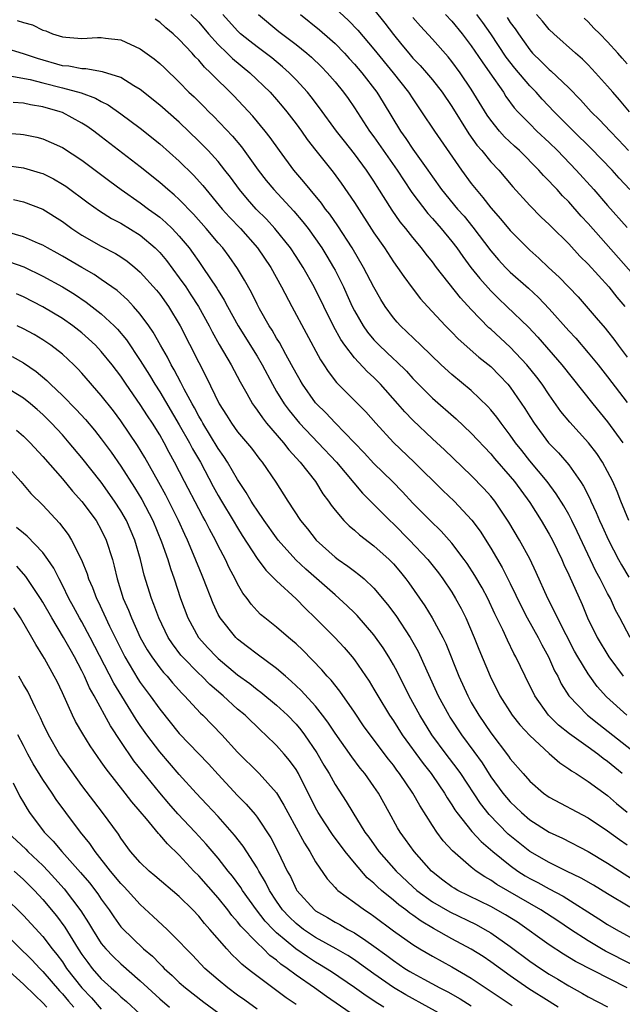
# Model space of a CAD drawing. Units: inches. Extents: x 2628000 to 2631000, y 1446000 to 1449000.
# Drawn here: x 2628671 to 2628733, y 1446139 to 1446240 of the extents above; entities that cross this region are included whole.
import ezdxf

# ---------------------------------------------------------------- set-up
doc = ezdxf.new("R2010")
doc.units = ezdxf.units.IN
doc.header["$MEASUREMENT"] = 0
doc.layers.add('LD26281446_2ft', color=215, linetype='Continuous')

msp = doc.modelspace()

# ---------------------------------------------------------------- linework, layer by layer
at = {"layer": 'LD26281446_2ft'}
for points, elevation in [([(2628688.21, 1446241), (2628689, 1446240.18), (2628690.01, 1446239), (2628691, 1446237.91), (2628691.93, 1446237), (2628692.46, 1446236.46), (2628694.26, 1446235), (2628696.33, 1446233), (2628697, 1446232.25), (2628697.58, 1446231.58), (2628698.05, 1446231), (2628699, 1446229.75), (2628699.56, 1446229), (2628700.15, 1446228.15), (2628701.02, 1446227.02), (2628702.8, 1446224.8), (2628703.65, 1446223.65), (2628705, 1446221.68), (2628707, 1446218.54), (2628708.07, 1446217), (2628709, 1446215.59), (2628709.43, 1446215), (2628710.06, 1446214.06), (2628710.91, 1446212.91), (2628711.79, 1446211.79), (2628712.5, 1446211), (2628714.35, 1446209), (2628715, 1446208.36), (2628715.66, 1446207.66), (2628717.78, 1446205.78), (2628719, 1446204.82), (2628719.91, 1446203.91), (2628720.76, 1446203), (2628721, 1446202.7), (2628722.5, 1446200.5), (2628723, 1446199.68), (2628723.44, 1446199), (2628724.92, 1446197), (2628725.94, 1446195.94), (2628727, 1446194.71), (2628728.22, 1446193), (2628728.53, 1446192.53), (2628729.19, 1446191.19), (2628729.27, 1446191), (2628729.84, 1446189.84), (2628730.18, 1446189), (2628730.44, 1446188.44), (2628731.08, 1446187), (2628732.12, 1446185), (2628732.44, 1446184.44), (2628733.18, 1446183.18)], 10014), ([(2628733.18, 1446189), (2628732.35, 1446191), (2628731.97, 1446191.97), (2628731.52, 1446193), (2628731, 1446194.03), (2628730.47, 1446195), (2628729.88, 1446195.88), (2628729.03, 1446197), (2628727.11, 1446199.11), (2628726.21, 1446200.21), (2628725, 1446201.92), (2628724.28, 1446203), (2628723.72, 1446203.72), (2628722.69, 1446205), (2628721, 1446206.82), (2628719, 1446208.66), (2628718.81, 1446208.81), (2628717, 1446210.69), (2628715.88, 1446211.88), (2628713.41, 1446215), (2628713, 1446215.56), (2628712.36, 1446216.36), (2628711.88, 1446217), (2628711, 1446218.06), (2628710.26, 1446219), (2628709.68, 1446219.68), (2628708.87, 1446220.87), (2628707.32, 1446223.32), (2628707, 1446223.85), (2628706.25, 1446225), (2628705, 1446226.68), (2628703.96, 1446227.96), (2628703.17, 1446229), (2628701.41, 1446231.41), (2628700.54, 1446232.54), (2628700.17, 1446233), (2628699, 1446234.27), (2628698.3, 1446235), (2628697.62, 1446235.62), (2628696.52, 1446236.52), (2628695, 1446237.65), (2628694.24, 1446238.24), (2628693.31, 1446239), (2628693, 1446239.29), (2628691.48, 1446241)], 10016), ([(2628695.13, 1446241), (2628697.24, 1446239.24), (2628699, 1446237.89), (2628700.11, 1446237), (2628700.59, 1446236.59), (2628701.61, 1446235.61), (2628702.2, 1446235), (2628703, 1446234.08), (2628703.88, 1446233), (2628704.35, 1446232.35), (2628705, 1446231.41), (2628706.56, 1446229), (2628707, 1446228.4), (2628709.39, 1446225), (2628710.81, 1446222.81), (2628711, 1446222.55), (2628712.53, 1446220.53), (2628713, 1446220.03), (2628713.92, 1446219), (2628715, 1446217.68), (2628715.52, 1446217), (2628716.12, 1446216.12), (2628716.95, 1446215), (2628717.86, 1446213.86), (2628719, 1446212.59), (2628719.8, 1446211.8), (2628720.66, 1446211), (2628722.87, 1446208.87), (2628723.84, 1446207.84), (2628726.3, 1446205), (2628729.48, 1446201), (2628731, 1446199.14), (2628732.56, 1446197)], 10018), ([(2628699.44, 1446241), (2628701.41, 1446239.41), (2628702.48, 1446238.48), (2628703, 1446238), (2628703.98, 1446237), (2628704.47, 1446236.47), (2628705, 1446235.88), (2628705.75, 1446235), (2628707.3, 1446233), (2628707.95, 1446231.95), (2628709.71, 1446229), (2628710.26, 1446228.26), (2628711, 1446227.14), (2628712.53, 1446225), (2628713, 1446224.31), (2628713.94, 1446223), (2628715.59, 1446221), (2628716.26, 1446220.26), (2628717.15, 1446219.15), (2628719, 1446216.71), (2628719.79, 1446215.79), (2628720.52, 1446215), (2628721, 1446214.52), (2628722.86, 1446212.86), (2628723.9, 1446211.9), (2628725, 1446210.75), (2628727, 1446208.5), (2628727.72, 1446207.72), (2628729, 1446206.22), (2628730.02, 1446205), (2628731, 1446203.78), (2628733, 1446201.14)], 10020), ([(2628703, 1446241.65), (2628704.38, 1446240.38), (2628705.36, 1446239.36), (2628707, 1446237.42), (2628708.98, 1446235), (2628710.56, 1446233), (2628711, 1446232.32), (2628711.9, 1446231), (2628713.23, 1446229), (2628715.99, 1446225), (2628717, 1446223.63), (2628717.5, 1446223), (2628718.2, 1446222.2), (2628719, 1446221.13), (2628720, 1446220), (2628721, 1446218.78), (2628723, 1446216.76), (2628723.94, 1446215.94), (2628724.92, 1446215), (2628726.01, 1446214.01), (2628727.97, 1446211.97), (2628729.84, 1446209.84), (2628730.76, 1446208.76), (2628731, 1446208.46), (2628731.64, 1446207.64), (2628732.09, 1446207), (2628733, 1446205.78)], 10022), ([(2628707, 1446241.5), (2628708.11, 1446240.11), (2628709, 1446238.92), (2628709.88, 1446237.88), (2628710.58, 1446237), (2628711, 1446236.51), (2628711.75, 1446235.75), (2628712.4, 1446235), (2628713, 1446234.28), (2628714, 1446233), (2628715, 1446231.52), (2628716.74, 1446228.74), (2628717.57, 1446227.57), (2628718.07, 1446227), (2628719, 1446225.86), (2628719.82, 1446225), (2628721.27, 1446223.27), (2628723, 1446221.35), (2628724.17, 1446220.17), (2628725, 1446219.4), (2628725.19, 1446219.19), (2628727, 1446217.43), (2628728.16, 1446216.16), (2628729, 1446215.33), (2628731.11, 1446213), (2628731.95, 1446211.95), (2628732.76, 1446211)], 10024), ([(2628714.36, 1446241), (2628715, 1446240.31), (2628716.06, 1446239), (2628717, 1446237.76), (2628718.11, 1446236.11), (2628718.91, 1446235), (2628720.29, 1446233), (2628720.56, 1446232.56), (2628721.41, 1446231.41), (2628721.79, 1446231), (2628723, 1446229.74), (2628723.74, 1446229), (2628725, 1446227.82), (2628725.84, 1446227), (2628727.78, 1446225), (2628729.59, 1446223), (2628731, 1446221.37), (2628733, 1446219.12)], 10028), ([(2628733.29, 1446223), (2628732.18, 1446224.18), (2628731.45, 1446225), (2628729.26, 1446227.26), (2628727.48, 1446229), (2628725.5, 1446231), (2628724.29, 1446232.29), (2628723.66, 1446233), (2628723, 1446233.67), (2628721.47, 1446235.47), (2628720.59, 1446236.59), (2628718.99, 1446239), (2628718.17, 1446240.17), (2628717.55, 1446241)], 10030), ([(2628733.23, 1446231), (2628732.22, 1446232.22), (2628731.53, 1446233), (2628731, 1446233.62), (2628729.75, 1446235), (2628729, 1446235.8), (2628728.41, 1446236.41), (2628727.69, 1446237), (2628725.46, 1446239), (2628725, 1446239.44), (2628724.3, 1446240.3), (2628723.69, 1446241)], 10034), ([(2628670.37, 1446240.37), (2628671, 1446240.16), (2628671.92, 1446239.92), (2628673, 1446239.37), (2628673.31, 1446239.31), (2628674, 1446239), (2628675, 1446238.69), (2628675.36, 1446238.64), (2628677, 1446238.52), (2628678.62, 1446238.62), (2628679, 1446238.62), (2628679.44, 1446238.56), (2628681, 1446238.39), (2628683, 1446237.47), (2628684.43, 1446236.43), (2628685, 1446235.95), (2628685.49, 1446235.49), (2628687, 1446234.02), (2628688, 1446233), (2628688.52, 1446232.52), (2628689.53, 1446231.52), (2628690.04, 1446231), (2628690.53, 1446230.53), (2628692.47, 1446228.47), (2628693.38, 1446227.38), (2628695.11, 1446225), (2628695.94, 1446223.94), (2628696.71, 1446223), (2628698.77, 1446220.77), (2628699.69, 1446219.69), (2628700.23, 1446219), (2628701, 1446217.95), (2628701.65, 1446217), (2628702.17, 1446216.17), (2628702.86, 1446215), (2628703, 1446214.73), (2628703.87, 1446213), (2628704.23, 1446212.23), (2628704.78, 1446211), (2628705, 1446210.56), (2628705.89, 1446209), (2628706.35, 1446208.35), (2628707, 1446207.57), (2628707.54, 1446207), (2628709, 1446205.62), (2628709.33, 1446205.33), (2628710.33, 1446204.33), (2628711, 1446203.58), (2628713, 1446201.57), (2628715.44, 1446199.44), (2628717, 1446197.98), (2628719, 1446195.87), (2628719.39, 1446195.39), (2628721, 1446193.53), (2628721.43, 1446193), (2628723, 1446190.86), (2628724.19, 1446189), (2628725, 1446187.61), (2628725.33, 1446187), (2628726.29, 1446185), (2628726.5, 1446184.5), (2628727, 1446183.44), (2628728.38, 1446180.38), (2628728.95, 1446179), (2628729.91, 1446177), (2628731.11, 1446175), (2628732.6, 1446173)], 10010), ([(2628733.3, 1446177), (2628732.26, 1446179), (2628731.81, 1446179.81), (2628731.28, 1446181), (2628731, 1446181.52), (2628730.25, 1446183), (2628729.8, 1446183.8), (2628727.88, 1446187.88), (2628727.32, 1446189), (2628727, 1446189.61), (2628726.5, 1446190.5), (2628725.73, 1446191.73), (2628724.79, 1446193), (2628723, 1446195.15), (2628722.18, 1446196.18), (2628721.54, 1446197), (2628721, 1446197.78), (2628720.05, 1446199), (2628719.62, 1446199.62), (2628719, 1446200.39), (2628718.71, 1446200.71), (2628717, 1446202.35), (2628715, 1446204.01), (2628713.9, 1446205), (2628711.8, 1446207), (2628710.39, 1446208.39), (2628709.73, 1446209), (2628709.38, 1446209.38), (2628709, 1446209.84), (2628708.15, 1446211), (2628707.7, 1446211.7), (2628707, 1446212.96), (2628705.94, 1446215), (2628704.75, 1446217), (2628703.29, 1446219.29), (2628702.47, 1446220.47), (2628702.04, 1446221), (2628701.61, 1446221.61), (2628700.44, 1446223), (2628699.8, 1446223.8), (2628698.78, 1446225), (2628697.3, 1446227), (2628696.34, 1446228.34), (2628695.83, 1446229), (2628694.55, 1446230.55), (2628692.62, 1446232.62), (2628690.23, 1446235), (2628689.59, 1446235.59), (2628689, 1446236.29), (2628688.65, 1446236.65), (2628688.34, 1446237), (2628687, 1446238.43), (2628686.39, 1446239), (2628685.63, 1446239.63), (2628685, 1446240.2), (2628684.52, 1446240.52)], 10012), ([(2628733.94, 1446213.94), (2628729, 1446219.5), (2628728.28, 1446220.28), (2628727, 1446221.75), (2628726.37, 1446222.37), (2628725.81, 1446223), (2628725.41, 1446223.41), (2628725, 1446223.87), (2628724.43, 1446224.43), (2628723.95, 1446225), (2628721.96, 1446227), (2628721.45, 1446227.45), (2628720.42, 1446228.42), (2628719.9, 1446229), (2628719, 1446230.13), (2628718.64, 1446230.64), (2628717, 1446233.32), (2628715.86, 1446235), (2628715, 1446236.17), (2628714.63, 1446236.63), (2628713, 1446238.46), (2628711.78, 1446239.78), (2628711, 1446240.69)], 10026), ([(2628720.67, 1446240.67), (2628721, 1446240.16), (2628721.5, 1446239.5), (2628721.83, 1446239), (2628723, 1446237.34), (2628723.29, 1446237), (2628724.17, 1446236.17), (2628725, 1446235.32), (2628725.18, 1446235.18), (2628727, 1446233.44), (2628728.21, 1446232.21), (2628729.31, 1446231), (2628730.17, 1446230.17), (2628731.26, 1446229), (2628732.12, 1446228.12), (2628733.15, 1446227)], 10032), ([(2628733, 1446235.91), (2628732.49, 1446236.49), (2628732.06, 1446237), (2628731, 1446238.18), (2628730.2, 1446239), (2628729.6, 1446239.59), (2628729, 1446240.24), (2628728.6, 1446240.59)], 10036), ([(2628732.97, 1446169), (2628730.89, 1446170.89), (2628729.94, 1446171.94), (2628729.17, 1446173), (2628729, 1446173.25), (2628727.94, 1446175), (2628727.6, 1446175.6), (2628726.74, 1446177.26), (2628725.85, 1446179), (2628725.59, 1446179.59), (2628724.85, 1446181), (2628723.66, 1446183.66), (2628723, 1446185.07), (2628721.95, 1446187), (2628720.85, 1446188.85), (2628719.4, 1446191), (2628719, 1446191.5), (2628718.3, 1446192.3), (2628717, 1446193.64), (2628714.25, 1446196.25), (2628713, 1446197.4), (2628711, 1446199.3), (2628710.16, 1446200.16), (2628709.46, 1446201), (2628707.69, 1446203), (2628707, 1446203.7), (2628706.31, 1446204.31), (2628705, 1446205.71), (2628704.01, 1446207), (2628703.59, 1446207.59), (2628702.89, 1446208.89), (2628701.84, 1446211), (2628700.87, 1446213), (2628699.74, 1446215), (2628699, 1446216.14), (2628698.42, 1446217), (2628696.81, 1446219), (2628695.95, 1446219.95), (2628694.91, 1446221), (2628694.01, 1446222.01), (2628693.19, 1446223), (2628692.27, 1446224.27), (2628691.7, 1446225), (2628691, 1446225.87), (2628689.96, 1446227), (2628689, 1446227.98), (2628687, 1446229.91), (2628685, 1446231.68), (2628683, 1446233.28), (2628682.34, 1446233.66), (2628681, 1446234.5), (2628679.11, 1446235.11), (2628677.4, 1446235.4), (2628677, 1446235.39), (2628675.66, 1446235.66), (2628675, 1446235.72), (2628672.45, 1446236.45), (2628671, 1446236.96), (2628669, 1446237.57)], 10008), ([(2628669.24, 1446234.76), (2628671.7, 1446234.3), (2628673, 1446233.95), (2628675, 1446233.45), (2628676.94, 1446232.94), (2628678.39, 1446232.39), (2628679, 1446232.03), (2628679.69, 1446231.69), (2628681, 1446230.79), (2628683, 1446229.32), (2628685, 1446227.71), (2628687, 1446225.91), (2628688.48, 1446224.48), (2628689.43, 1446223.43), (2628691.42, 1446221), (2628692.16, 1446220.16), (2628693.28, 1446219), (2628695.05, 1446217), (2628696.4, 1446215), (2628697.51, 1446213), (2628698.56, 1446211), (2628701.52, 1446205.52), (2628701.87, 1446205), (2628702.31, 1446204.31), (2628703.17, 1446203.17), (2628706.16, 1446200.16), (2628707.18, 1446199), (2628709.02, 1446197.02), (2628711.14, 1446195), (2628714.09, 1446192.09), (2628715.24, 1446191), (2628717.05, 1446189.05), (2628717.9, 1446187.9), (2628719, 1446186.15), (2628720.17, 1446184.17), (2628721, 1446182.53), (2628722.15, 1446180.15), (2628722.75, 1446179), (2628723.85, 1446177), (2628724.24, 1446176.24), (2628724.92, 1446175), (2628725.56, 1446173.56), (2628725.87, 1446173), (2628726.24, 1446172.24), (2628727.02, 1446171), (2628728.94, 1446169), (2628730.08, 1446168.08), (2628733.45, 1446165.45)], 10006), ([(2628732.51, 1446163), (2628731, 1446164.24), (2628730.55, 1446164.55), (2628729.98, 1446165), (2628729, 1446165.72), (2628727.09, 1446167.09), (2628725.97, 1446167.97), (2628724.94, 1446169), (2628723.52, 1446171), (2628722.52, 1446173), (2628721.57, 1446175), (2628721.36, 1446175.36), (2628720.71, 1446176.71), (2628720.24, 1446177.76), (2628719.43, 1446179.43), (2628718.69, 1446181), (2628718.1, 1446182.1), (2628717.37, 1446183.37), (2628716.58, 1446184.58), (2628716.27, 1446185), (2628715, 1446186.68), (2628713.91, 1446187.91), (2628712.77, 1446189), (2628711, 1446190.8), (2628709.94, 1446191.94), (2628708.91, 1446193), (2628707, 1446194.86), (2628705.98, 1446195.97), (2628703, 1446199.04), (2628702.05, 1446200.05), (2628701.09, 1446201), (2628701, 1446201.1), (2628699.65, 1446203), (2628699.41, 1446203.41), (2628699, 1446204.13), (2628698.54, 1446205), (2628697.95, 1446206.05), (2628697.29, 1446207.29), (2628697, 1446207.75), (2628696.55, 1446208.55), (2628696.25, 1446209), (2628695.26, 1446210.74), (2628695, 1446211.23), (2628694.41, 1446212.42), (2628693.71, 1446213.71), (2628693, 1446214.9), (2628692.13, 1446216.13), (2628691.48, 1446217), (2628691, 1446217.54), (2628689.77, 1446219), (2628688.47, 1446220.47), (2628687, 1446221.99), (2628686.47, 1446222.47), (2628685.83, 1446223), (2628685, 1446223.74), (2628683, 1446225.34), (2628679, 1446228.42), (2628678.22, 1446229), (2628677.51, 1446229.51), (2628677, 1446229.82), (2628675, 1446230.91), (2628674.77, 1446231), (2628673, 1446231.5), (2628671.71, 1446231.71), (2628671, 1446231.88), (2628669.93, 1446231.93)], 10004), ([(2628668.82, 1446228.82), (2628670.69, 1446228.69), (2628671, 1446228.65), (2628672.37, 1446228.37), (2628673, 1446228.2), (2628673.85, 1446227.85), (2628675, 1446227.32), (2628677, 1446226.02), (2628679.86, 1446223.86), (2628681.03, 1446223), (2628683, 1446221.64), (2628683.85, 1446221), (2628684.52, 1446220.52), (2628685, 1446220.16), (2628685.63, 1446219.63), (2628686.28, 1446219), (2628687, 1446218.23), (2628688.01, 1446217), (2628688.43, 1446216.43), (2628689, 1446215.6), (2628689.44, 1446215), (2628690.87, 1446212.87), (2628691, 1446212.64), (2628691.63, 1446211.63), (2628691.96, 1446211), (2628693.07, 1446209), (2628695, 1446205.88), (2628695.52, 1446205), (2628696.58, 1446203), (2628697, 1446202.27), (2628697.77, 1446201), (2628698.29, 1446200.29), (2628699.36, 1446199), (2628701.28, 1446197), (2628703.15, 1446195), (2628705.82, 1446191.82), (2628707, 1446190.65), (2628708.62, 1446189), (2628709, 1446188.65), (2628710.66, 1446187), (2628712.54, 1446185), (2628713.62, 1446183.62), (2628714.07, 1446183), (2628715, 1446181.63), (2628715.39, 1446181), (2628715.96, 1446179.96), (2628716.43, 1446179), (2628717.3, 1446177), (2628717.78, 1446175.78), (2628718.93, 1446173), (2628719.92, 1446171), (2628721.19, 1446169), (2628722, 1446168), (2628723, 1446166.91), (2628725, 1446165.06), (2628726.1, 1446164.1), (2628727, 1446163.51), (2628727.28, 1446163.28), (2628727.77, 1446163), (2628729, 1446162.21), (2628731, 1446160.75), (2628731.92, 1446159.92), (2628733, 1446159.06)], 10002), ([(2628669, 1446225.5), (2628671, 1446225.24), (2628672.73, 1446224.73), (2628673, 1446224.64), (2628674.1, 1446224.1), (2628675, 1446223.57), (2628675.34, 1446223.34), (2628677.64, 1446221.64), (2628678.81, 1446220.81), (2628680.04, 1446220.04), (2628681, 1446219.54), (2628683, 1446218.3), (2628684.54, 1446217), (2628685, 1446216.54), (2628685.7, 1446215.7), (2628687, 1446213.95), (2628687.67, 1446213), (2628688.2, 1446212.2), (2628688.97, 1446211), (2628690.07, 1446209), (2628690.38, 1446208.38), (2628691.1, 1446207.1), (2628692.32, 1446205), (2628693.26, 1446203.26), (2628693.96, 1446202.04), (2628694.53, 1446201), (2628694.72, 1446200.72), (2628695, 1446200.35), (2628695.54, 1446199.54), (2628695.97, 1446199), (2628697.71, 1446197), (2628698.27, 1446196.27), (2628699.43, 1446195), (2628700.99, 1446193), (2628701.75, 1446191.75), (2628702.32, 1446191), (2628702.59, 1446190.59), (2628703, 1446190.05), (2628703.92, 1446189), (2628704.46, 1446188.46), (2628705, 1446188.02), (2628705.53, 1446187.53), (2628707, 1446186.41), (2628708.56, 1446185), (2628709, 1446184.55), (2628709.71, 1446183.71), (2628710.29, 1446183), (2628710.59, 1446182.59), (2628712.23, 1446180.23), (2628712.99, 1446179), (2628714.06, 1446177), (2628714.37, 1446176.37), (2628715.73, 1446173), (2628716.63, 1446171), (2628717, 1446170.32), (2628717.76, 1446169), (2628719, 1446167.18), (2628720.81, 1446164.81), (2628721, 1446164.53), (2628722.31, 1446163), (2628723, 1446162.23), (2628724.43, 1446161), (2628725, 1446160.6), (2628729, 1446158.46), (2628731, 1446157.11), (2628732.22, 1446156.22), (2628733, 1446155.7)], 10000), ([(2628669.99, 1446221.99), (2628671, 1446221.74), (2628673, 1446220.97), (2628675, 1446219.72), (2628675.97, 1446219), (2628677, 1446218.31), (2628679, 1446217.17), (2628680.44, 1446216.44), (2628681, 1446216.08), (2628681.64, 1446215.64), (2628682.45, 1446215), (2628683, 1446214.53), (2628684.67, 1446212.67), (2628685, 1446212.25), (2628685.9, 1446211), (2628687.1, 1446209), (2628689, 1446205.23), (2628689.77, 1446203.77), (2628691.11, 1446201), (2628691.84, 1446199.84), (2628692.36, 1446199), (2628693, 1446198.11), (2628694.42, 1446196.42), (2628695.28, 1446195.28), (2628695.52, 1446195), (2628696.93, 1446192.93), (2628698.16, 1446191), (2628699.47, 1446189), (2628700.16, 1446188.16), (2628701.05, 1446187), (2628703, 1446185.24), (2628703.32, 1446185), (2628704.33, 1446184.33), (2628705, 1446183.8), (2628705.46, 1446183.46), (2628705.99, 1446183), (2628707, 1446182.06), (2628708.39, 1446180.39), (2628709.24, 1446179.24), (2628710.72, 1446177), (2628711.55, 1446175.55), (2628712.43, 1446173.57), (2628713.61, 1446171), (2628714.69, 1446169), (2628714.81, 1446168.81), (2628715.98, 1446167), (2628717.26, 1446165.26), (2628718.1, 1446164.1), (2628719, 1446162.67), (2628720.24, 1446161), (2628721, 1446160.1), (2628722.15, 1446159), (2628723, 1446158.26), (2628725, 1446157), (2628726.37, 1446156.37), (2628729, 1446154.99), (2628731, 1446153.8), (2628733.93, 1446151.93)], 9998), ([(2628733.29, 1446149.29), (2628731, 1446150.64), (2628729.54, 1446151.54), (2628728.28, 1446152.28), (2628726.76, 1446153), (2628725, 1446153.86), (2628723, 1446155), (2628720.8, 1446156.8), (2628718.82, 1446158.82), (2628717.93, 1446159.93), (2628715.91, 1446163), (2628715.54, 1446163.54), (2628714.41, 1446165), (2628712.95, 1446167), (2628711.7, 1446169), (2628710.61, 1446171), (2628709.41, 1446173.41), (2628709, 1446174.19), (2628708.53, 1446175), (2628707.93, 1446175.93), (2628707, 1446177.25), (2628705.26, 1446179.26), (2628705, 1446179.53), (2628704.25, 1446180.25), (2628703.44, 1446181), (2628703, 1446181.36), (2628700, 1446184), (2628698.98, 1446184.97), (2628697.16, 1446187), (2628697, 1446187.21), (2628695.72, 1446189), (2628695, 1446190.05), (2628694.63, 1446190.63), (2628694.39, 1446191), (2628693.89, 1446191.89), (2628693, 1446193.21), (2628691.96, 1446195), (2628691.58, 1446195.58), (2628691, 1446196.39), (2628689.42, 1446199), (2628689.28, 1446199.28), (2628689, 1446199.74), (2628688.57, 1446200.57), (2628688.32, 1446201), (2628687.52, 1446202.48), (2628687.18, 1446203.18), (2628686.49, 1446204.49), (2628686.18, 1446205), (2628685.78, 1446205.78), (2628685.07, 1446207), (2628684.34, 1446208.34), (2628683.87, 1446209), (2628683, 1446210.2), (2628682.3, 1446211), (2628681.68, 1446211.68), (2628680.62, 1446212.62), (2628679, 1446213.76), (2628678.27, 1446214.26), (2628677, 1446214.98), (2628675, 1446216.17), (2628674.47, 1446216.47), (2628673.46, 1446217), (2628673, 1446217.28), (2628672.54, 1446217.46), (2628671, 1446218.15), (2628669.38, 1446218.62)], 9996), ([(2628669.58, 1446215.58), (2628671.05, 1446215.05), (2628673, 1446214.12), (2628675, 1446213.02), (2628676.24, 1446212.24), (2628677.44, 1446211.44), (2628679, 1446210.23), (2628680.31, 1446209), (2628680.65, 1446208.65), (2628681.57, 1446207.57), (2628683, 1446205.45), (2628683.95, 1446203.95), (2628684.51, 1446203), (2628685, 1446202.23), (2628687, 1446198.84), (2628688.05, 1446197), (2628688.37, 1446196.37), (2628689.17, 1446195), (2628690.49, 1446192.49), (2628691, 1446191.58), (2628691.34, 1446191), (2628692.55, 1446189), (2628693, 1446188.24), (2628693.48, 1446187.48), (2628695, 1446185.11), (2628695.9, 1446183.9), (2628697, 1446182.8), (2628699, 1446180.96), (2628699.96, 1446179.96), (2628700.97, 1446179), (2628702.97, 1446177), (2628703.95, 1446175.95), (2628704.76, 1446175), (2628705, 1446174.69), (2628706.51, 1446172.51), (2628707, 1446171.69), (2628707.39, 1446171), (2628708.61, 1446169), (2628709, 1446168.42), (2628709.91, 1446167), (2628712.04, 1446164.04), (2628712.87, 1446163), (2628713, 1446162.81), (2628714.25, 1446161), (2628714.52, 1446160.52), (2628715, 1446159.81), (2628715.3, 1446159.3), (2628715.52, 1446159), (2628717.06, 1446157.06), (2628718.02, 1446156.02), (2628719.2, 1446155), (2628721, 1446153.56), (2628721.78, 1446153), (2628722.52, 1446152.52), (2628723, 1446152.24), (2628723.82, 1446151.82), (2628725, 1446151.17), (2628726.42, 1446150.42), (2628730.1, 1446148.1), (2628731, 1446147.5), (2628731.87, 1446147), (2628734.37, 1446145.63)], 9994), ([(2628733.43, 1446143.43), (2628730.77, 1446144.77), (2628730.37, 1446145), (2628729, 1446145.82), (2628727.17, 1446147), (2628725.87, 1446147.87), (2628724.15, 1446149), (2628719.63, 1446151.63), (2628719, 1446152.07), (2628718.39, 1446152.39), (2628717.49, 1446153), (2628717, 1446153.38), (2628715.06, 1446155.06), (2628714.11, 1446156.11), (2628713.46, 1446157), (2628713, 1446157.69), (2628711.72, 1446159.72), (2628711.01, 1446161), (2628709.64, 1446163), (2628709.36, 1446163.36), (2628709, 1446163.87), (2628708.5, 1446164.5), (2628706.61, 1446167), (2628705.93, 1446167.93), (2628705, 1446169.32), (2628703.49, 1446171.49), (2628702.6, 1446172.6), (2628702.21, 1446173), (2628701.66, 1446173.66), (2628699.68, 1446175.68), (2628699, 1446176.33), (2628698.65, 1446176.65), (2628698.21, 1446177), (2628697, 1446178.04), (2628695.79, 1446179), (2628695.36, 1446179.36), (2628695, 1446179.74), (2628694.4, 1446180.4), (2628693.99, 1446181), (2628693.55, 1446181.55), (2628693, 1446182.51), (2628692.75, 1446183), (2628692.13, 1446184.13), (2628691.74, 1446185), (2628691, 1446186.42), (2628690.72, 1446187), (2628690.11, 1446188.11), (2628689.67, 1446189), (2628689.42, 1446189.42), (2628689, 1446190.2), (2628687.54, 1446193), (2628686.53, 1446195), (2628685.98, 1446195.98), (2628685.46, 1446197), (2628685, 1446197.8), (2628684.25, 1446199), (2628683.75, 1446199.75), (2628683, 1446200.93), (2628681.56, 1446203), (2628681, 1446203.84), (2628680.11, 1446205), (2628679, 1446206.37), (2628678.4, 1446207), (2628677.68, 1446207.68), (2628677, 1446208.28), (2628676.07, 1446209), (2628675, 1446209.75), (2628673, 1446210.95), (2628671, 1446211.99), (2628670.29, 1446212.29)], 9992), ([(2628733, 1446141), (2628727.71, 1446143.71), (2628726.47, 1446144.47), (2628725, 1446145.41), (2628721.73, 1446147.73), (2628720.5, 1446148.5), (2628719, 1446149.35), (2628715.63, 1446151), (2628715.23, 1446151.23), (2628715, 1446151.38), (2628714.07, 1446152.07), (2628712.9, 1446153), (2628711.12, 1446155), (2628710.24, 1446156.24), (2628709.68, 1446157), (2628709.42, 1446157.42), (2628708.57, 1446159), (2628707.47, 1446161), (2628707, 1446161.69), (2628706.07, 1446163), (2628705.58, 1446163.58), (2628704.72, 1446164.72), (2628703, 1446167.17), (2628702.28, 1446168.28), (2628701.73, 1446169), (2628701, 1446169.92), (2628699.54, 1446171.54), (2628698.51, 1446172.51), (2628697.92, 1446173), (2628697, 1446173.8), (2628695, 1446175.26), (2628694.03, 1446176.03), (2628693, 1446176.82), (2628692.8, 1446177), (2628691.19, 1446179), (2628691, 1446179.34), (2628690.47, 1446180.47), (2628689.5, 1446183), (2628689.35, 1446183.35), (2628688.48, 1446185.52), (2628687.85, 1446187), (2628687.57, 1446187.57), (2628686.93, 1446189), (2628685.61, 1446191.61), (2628684.9, 1446192.9), (2628683.46, 1446195.46), (2628682.72, 1446196.72), (2628681, 1446199.26), (2628680.26, 1446200.26), (2628679, 1446201.86), (2628677, 1446204.13), (2628676.58, 1446204.58), (2628676.16, 1446205), (2628675, 1446206.08), (2628673.83, 1446207), (2628673, 1446207.56), (2628672.1, 1446208.1), (2628671, 1446208.7), (2628670.37, 1446209)], 9990), ([(2628669.84, 1446205.84), (2628671, 1446205.19), (2628672.3, 1446204.3), (2628673.39, 1446203.39), (2628673.78, 1446203), (2628675, 1446201.86), (2628676.42, 1446200.42), (2628677.38, 1446199.38), (2628678.29, 1446198.29), (2628679, 1446197.38), (2628680.01, 1446196.01), (2628681, 1446194.58), (2628682.4, 1446192.4), (2628683.15, 1446191.15), (2628684.28, 1446189), (2628685.19, 1446186.81), (2628685.83, 1446185), (2628686.09, 1446184.09), (2628686.49, 1446183), (2628687.14, 1446181), (2628687.87, 1446179), (2628688.99, 1446177), (2628689.94, 1446175.94), (2628690.82, 1446175), (2628691, 1446174.83), (2628693, 1446173.16), (2628694.25, 1446172.25), (2628695, 1446171.65), (2628695.38, 1446171.38), (2628697, 1446170.04), (2628698.12, 1446169), (2628699, 1446168.09), (2628699.5, 1446167.5), (2628699.87, 1446167), (2628701.14, 1446165.14), (2628701.87, 1446163.87), (2628702.4, 1446163), (2628703, 1446161.9), (2628704.14, 1446160.14), (2628704.82, 1446159), (2628706.06, 1446157), (2628706.46, 1446156.46), (2628707.5, 1446155), (2628709.27, 1446153), (2628711, 1446151.37), (2628711.41, 1446151), (2628713, 1446149.83), (2628714.79, 1446148.79), (2628717.49, 1446147.49), (2628718.4, 1446147), (2628719, 1446146.65), (2628721, 1446145.26), (2628723, 1446143.75), (2628724.09, 1446143), (2628725, 1446142.41), (2628725.9, 1446141.9), (2628727, 1446141.22), (2628728.43, 1446140.43), (2628729, 1446140.07), (2628731, 1446139.05)], 9988), ([(2628725.92, 1446139), (2628725.37, 1446139.37), (2628725, 1446139.59), (2628722.9, 1446140.9), (2628721, 1446142.23), (2628719, 1446143.68), (2628718.21, 1446144.21), (2628717, 1446144.98), (2628715, 1446146.05), (2628713.11, 1446147.11), (2628711.84, 1446147.84), (2628711, 1446148.46), (2628710.68, 1446148.68), (2628710.27, 1446149), (2628709.54, 1446149.54), (2628709, 1446150.01), (2628707.78, 1446151), (2628707.37, 1446151.37), (2628707, 1446151.74), (2628706.31, 1446152.31), (2628705, 1446153.83), (2628704.05, 1446155), (2628702.74, 1446156.74), (2628701.94, 1446157.94), (2628701.26, 1446159), (2628701, 1446159.48), (2628699.25, 1446163), (2628699, 1446163.42), (2628698.34, 1446164.34), (2628697.79, 1446165), (2628697, 1446165.9), (2628695.87, 1446167), (2628695.41, 1446167.41), (2628693.76, 1446169), (2628693, 1446169.63), (2628691.5, 1446171), (2628690.15, 1446172.15), (2628689.31, 1446173), (2628689, 1446173.29), (2628687.34, 1446175), (2628687.18, 1446175.18), (2628686.32, 1446176.32), (2628685.88, 1446177), (2628684.89, 1446179), (2628684.39, 1446180.39), (2628684.14, 1446181), (2628683.4, 1446183.4), (2628683.03, 1446185), (2628682.43, 1446187), (2628681.57, 1446189), (2628681, 1446190), (2628680.37, 1446191), (2628679, 1446192.94), (2628677, 1446195.45), (2628675.71, 1446197), (2628675, 1446197.8), (2628673.89, 1446199), (2628673.45, 1446199.45), (2628673, 1446199.88), (2628672.4, 1446200.4), (2628671.72, 1446201), (2628671, 1446201.58), (2628669, 1446202.81)], 9986), ([(2628670.28, 1446198.28), (2628671, 1446197.67), (2628671.69, 1446197), (2628673, 1446195.58), (2628675, 1446193.27), (2628676.03, 1446192.03), (2628677, 1446190.96), (2628678.46, 1446189), (2628679, 1446188.06), (2628679.51, 1446187), (2628680.14, 1446185), (2628680.33, 1446184.33), (2628680.63, 1446183), (2628681.26, 1446181), (2628681.79, 1446179.79), (2628682.09, 1446179), (2628682.99, 1446177), (2628683.72, 1446175.72), (2628684.18, 1446175), (2628685, 1446173.88), (2628685.39, 1446173.39), (2628685.75, 1446173), (2628686.32, 1446172.32), (2628687.27, 1446171.27), (2628687.55, 1446171), (2628689.2, 1446169.2), (2628689.41, 1446169), (2628691.37, 1446167), (2628693, 1446165.22), (2628695.21, 1446163), (2628697, 1446161.02), (2628697.76, 1446159.76), (2628698.14, 1446159), (2628699.86, 1446155.86), (2628700.42, 1446155), (2628701, 1446153.93), (2628702.19, 1446152.19), (2628703, 1446151.31), (2628703.14, 1446151.14), (2628703.3, 1446151), (2628705, 1446149.77), (2628706.02, 1446149), (2628706.62, 1446148.62), (2628707, 1446148.36), (2628709, 1446146.87), (2628711, 1446145.45), (2628711.72, 1446145), (2628713, 1446144.25), (2628715, 1446143.16), (2628717, 1446142), (2628721.2, 1446139.2)], 9984), ([(2628669, 1446194.96), (2628670.74, 1446193), (2628671.77, 1446191.77), (2628673, 1446190.58), (2628674.72, 1446188.72), (2628675.58, 1446187.58), (2628675.94, 1446187), (2628676.96, 1446184.96), (2628677.54, 1446183.54), (2628677.69, 1446183), (2628678.11, 1446182.11), (2628678.52, 1446181), (2628678.68, 1446180.68), (2628679.85, 1446178.15), (2628681, 1446175.81), (2628681.42, 1446175), (2628682.75, 1446172.75), (2628683, 1446172.38), (2628684.02, 1446171), (2628685, 1446169.61), (2628687, 1446167.13), (2628690, 1446164), (2628691, 1446162.91), (2628693, 1446160.77), (2628693.88, 1446159.88), (2628694.8, 1446158.8), (2628695, 1446158.53), (2628696.4, 1446156.4), (2628697.14, 1446155), (2628698.1, 1446153), (2628698.42, 1446152.42), (2628699, 1446151.13), (2628699.08, 1446151), (2628700.88, 1446149), (2628701, 1446148.91), (2628702.22, 1446148.22), (2628703, 1446147.76), (2628703.5, 1446147.5), (2628704.33, 1446147), (2628705, 1446146.64), (2628706.15, 1446145.85), (2628707, 1446145.29), (2628708.32, 1446144.32), (2628709, 1446143.8), (2628710.18, 1446143), (2628710.69, 1446142.69), (2628711, 1446142.5), (2628712.11, 1446141.89), (2628713.76, 1446141), (2628714.58, 1446140.58), (2628715.86, 1446139.86), (2628717, 1446139.16)], 9982), ([(2628715, 1446137.68), (2628710.28, 1446140.28), (2628709, 1446141.05), (2628707, 1446142.43), (2628705.51, 1446143.51), (2628705, 1446143.86), (2628704.31, 1446144.31), (2628703.13, 1446145), (2628701, 1446146.17), (2628699.77, 1446147), (2628699, 1446147.6), (2628698.29, 1446148.29), (2628697.62, 1446149), (2628697, 1446149.89), (2628696.27, 1446151), (2628695.86, 1446151.86), (2628695.18, 1446153), (2628695, 1446153.32), (2628693.56, 1446155.56), (2628692.69, 1446156.69), (2628691, 1446158.61), (2628689.84, 1446159.84), (2628688.73, 1446161), (2628687, 1446162.9), (2628685, 1446165.24), (2628683.67, 1446167), (2628683, 1446167.96), (2628682.58, 1446168.58), (2628680.29, 1446172.29), (2628677.86, 1446177), (2628677, 1446178.58), (2628676.76, 1446179), (2628676.15, 1446180.15), (2628675.67, 1446181), (2628675, 1446182.35), (2628674.66, 1446183), (2628674.12, 1446184.11), (2628673.51, 1446185), (2628673, 1446185.71), (2628671.39, 1446187.39), (2628671, 1446187.7), (2628670.3, 1446188.3)], 9980), ([(2628708.02, 1446139), (2628707.39, 1446139.39), (2628706.19, 1446140.19), (2628705, 1446141.04), (2628702.63, 1446142.63), (2628701.41, 1446143.41), (2628701, 1446143.64), (2628700.17, 1446144.17), (2628698.99, 1446144.99), (2628697, 1446146.66), (2628696.65, 1446147), (2628695.84, 1446147.84), (2628694.93, 1446149), (2628693.51, 1446151), (2628693.32, 1446151.32), (2628692.48, 1446152.48), (2628692.04, 1446153), (2628691, 1446154.31), (2628689.77, 1446155.77), (2628688.64, 1446157), (2628686.86, 1446158.87), (2628685.93, 1446159.93), (2628685, 1446161.02), (2628683.22, 1446163.22), (2628682.33, 1446164.33), (2628681, 1446166.31), (2628679.93, 1446167.93), (2628678.26, 1446171), (2628677.8, 1446171.8), (2628677.28, 1446173), (2628677, 1446173.56), (2628676.25, 1446175), (2628675.79, 1446175.79), (2628675.13, 1446177), (2628673.91, 1446179), (2628673, 1446180.61), (2628672.75, 1446181), (2628671.26, 1446183.26), (2628670.32, 1446184.32)], 9978), ([(2628707, 1446136.76), (2628702.12, 1446140.12), (2628700.88, 1446141), (2628699, 1446142.31), (2628698.08, 1446143), (2628697.44, 1446143.44), (2628697, 1446143.84), (2628696.32, 1446144.32), (2628695.64, 1446145), (2628695, 1446145.61), (2628693.33, 1446147.33), (2628693, 1446147.78), (2628692.42, 1446148.42), (2628691.99, 1446149), (2628691, 1446150.25), (2628689, 1446152.5), (2628688.5, 1446153), (2628687, 1446154.62), (2628685.78, 1446155.78), (2628685, 1446156.72), (2628684.86, 1446156.86), (2628683.63, 1446158.37), (2628683, 1446159.12), (2628682.12, 1446160.12), (2628681.45, 1446161), (2628679.49, 1446163.49), (2628679, 1446164.23), (2628677.85, 1446165.85), (2628677.09, 1446167.09), (2628676.36, 1446168.36), (2628676.05, 1446169), (2628675, 1446171.31), (2628674.45, 1446172.45), (2628674.17, 1446173), (2628673.16, 1446174.84), (2628673, 1446175.12), (2628672.26, 1446176.26), (2628671.87, 1446177), (2628670.7, 1446179), (2628670.02, 1446180.02)], 9976), ([(2628699, 1446139.3), (2628697.98, 1446139.98), (2628694.55, 1446142.55), (2628693.99, 1446143), (2628693.43, 1446143.43), (2628693, 1446143.88), (2628692.41, 1446144.41), (2628691.88, 1446145), (2628690.15, 1446147), (2628689.6, 1446147.6), (2628689, 1446148.36), (2628688.39, 1446149), (2628687, 1446150.37), (2628684.51, 1446152.51), (2628683.91, 1446153), (2628683, 1446153.87), (2628682.01, 1446155), (2628681, 1446156.38), (2628680.77, 1446156.77), (2628679.13, 1446159), (2628677, 1446161.8), (2628675, 1446164.58), (2628674.72, 1446165), (2628673.58, 1446167), (2628673, 1446168.19), (2628672.75, 1446168.75), (2628672.25, 1446169.75), (2628671.45, 1446171.45), (2628671, 1446172.15), (2628670.7, 1446172.7), (2628670.53, 1446173)], 9974), ([(2628695, 1446138.81), (2628693.73, 1446139.73), (2628693, 1446140.24), (2628691.98, 1446141), (2628691, 1446141.82), (2628689.64, 1446143), (2628688.35, 1446144.35), (2628687.7, 1446145), (2628687, 1446145.76), (2628685.76, 1446147), (2628684.34, 1446148.34), (2628683, 1446149.55), (2628681.7, 1446151), (2628681.36, 1446151.36), (2628681, 1446151.71), (2628679.93, 1446153), (2628678.36, 1446155), (2628677.82, 1446155.82), (2628676.86, 1446157), (2628675.35, 1446159), (2628674.36, 1446160.36), (2628673.96, 1446161), (2628673, 1446162.41), (2628672.01, 1446164.01), (2628671.46, 1446165), (2628671, 1446165.88), (2628670.42, 1446167)], 9972), ([(2628669.94, 1446162.06), (2628670.64, 1446160.64), (2628671, 1446160.04), (2628671.37, 1446159.37), (2628671.62, 1446159), (2628673.14, 1446157), (2628674.07, 1446156.07), (2628674.96, 1446155), (2628676.85, 1446152.85), (2628677.77, 1446151.77), (2628678.65, 1446150.65), (2628679, 1446150.12), (2628679.82, 1446149), (2628680.29, 1446148.29), (2628681, 1446147.28), (2628681.13, 1446147.13), (2628683.33, 1446145), (2628684.24, 1446144.24), (2628685, 1446143.45), (2628685.24, 1446143.24), (2628685.46, 1446143), (2628686.27, 1446142.27), (2628687, 1446141.56), (2628687.64, 1446141), (2628689.54, 1446139.54), (2628693, 1446136.99)], 9970), ([(2628669.36, 1446157), (2628671.24, 1446155.24), (2628671.46, 1446155), (2628673, 1446153.58), (2628673.55, 1446153), (2628674.24, 1446152.24), (2628675.18, 1446151.18), (2628676.91, 1446148.91), (2628677.69, 1446147.69), (2628678.08, 1446147), (2628679, 1446145.55), (2628679.45, 1446145), (2628680.21, 1446144.21), (2628681, 1446143.45), (2628683, 1446141.71), (2628683.76, 1446141), (2628685, 1446139.86), (2628686, 1446139)], 9968), ([(2628670.05, 1446153), (2628671, 1446152.12), (2628672.12, 1446151), (2628673, 1446150.08), (2628674.39, 1446148.39), (2628675.24, 1446147.24), (2628676.61, 1446145), (2628677, 1446144.42), (2628677.6, 1446143.6), (2628678.06, 1446143), (2628679, 1446141.93), (2628680.01, 1446141), (2628680.54, 1446140.54), (2628681, 1446140.08), (2628681.58, 1446139.58), (2628683, 1446138.31)], 9966), ([(2628669, 1446150.43), (2628671, 1446148.42), (2628673, 1446146.28), (2628673.96, 1446145), (2628674.43, 1446144.43), (2628675, 1446143.66), (2628675.44, 1446143), (2628677, 1446141), (2628677.98, 1446139.97), (2628679, 1446138.82)], 9964), ([(2628669, 1446146.7), (2628671.86, 1446143.86), (2628672.67, 1446143), (2628673, 1446142.68), (2628674.7, 1446140.7), (2628675, 1446140.39), (2628675.63, 1446139.63), (2628676.17, 1446139)], 9962), ([(2628669.22, 1446143), (2628671, 1446141.39), (2628672.2, 1446140.2), (2628673, 1446139.45), (2628673.41, 1446139)], 9960)]:
    msp.add_lwpolyline(points, dxfattribs=dict(at, elevation=elevation))

doc.saveas('drawing.dxf')
